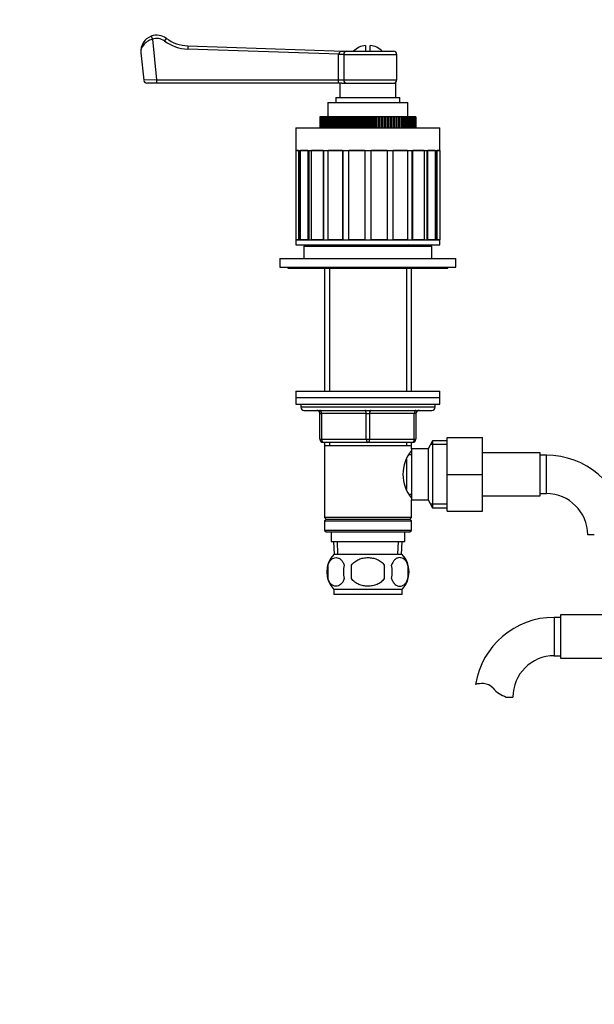
# Model space of a CAD drawing. Units: millimetres. Extents: x -310 to 1346, y -4 to 1167.
# Drawn here: x 239 to 419, y 388 to 696 of the extents above; entities that cross this region are included whole.
import ezdxf
from ezdxf import colors
from ezdxf.entities.mleader import LeaderData, LeaderLine
from ezdxf.math import Vec2, Vec3

# ---------------------------------------------------------------- set-up
doc = ezdxf.new("R2010")
doc.units = ezdxf.units.MM
doc.layers.add('DV1_Défaut', color=7, linetype='Continuous')
doc.layers.add('Défaut', color=7, linetype='Continuous')

# ---------------------------------------------------------------- blocks, each defined once
blk = doc.blocks.new('_DOT')
at = {"color": 0}
blk.add_line((0, 0), (-1, 0), dxfattribs=at)
at = {"color": 0, "const_width": 0.333}
blk.add_lwpolyline([(-0.1665, 0, 1), (0.1665, 0, 1)], format="xyb", close=True, dxfattribs=at)
blk = doc.blocks.new('SE')
at = {"layer": 'DV1_Défaut', "color": 7, "linetype": 'Continuous'}
for p, q in [((280.28, 690.5), (280.63, 689.56)), ((280.63, 689.56), (281.94, 676.81)), ((284.99, 689.83), (284.4, 689.02)), ((291.73, 687.48), (291.69, 686.48)), ((338.88, 684.86), (291.69, 686.48)), ((291.73, 687.48), (340.52, 685.81)), ((347.27, 687.61), (347.27, 685.81)), ((348.77, 685.81), (348.77, 687.61)), ((277.04, 685.3), (277.93, 676.71)), ((338.8, 684.81), (338.88, 684.86)), ((340.48, 684.81), (338.8, 684.81)), ((338.8, 676.81), (338.8, 684.81)), ((339.89, 685.81), (341.31, 685.81)), ((340.48, 684.81), (340.48, 676.81)), ((340.48, 684.81), (357.02, 684.81)), ((341.31, 685.81), (356.02, 685.81)), ((357.02, 676.81), (357.02, 684.81)), ((281.94, 676.81), (277.93, 676.71)), ((281.94, 675.81), (278.92, 675.81)), ((281.94, 676.81), (338.8, 676.81)), ((281.94, 676.81), (281.94, 675.81)), ((338.8, 675.81), (281.94, 675.81)), ((338.8, 676.81), (340.48, 676.81)), ((338.8, 675.81), (338.8, 676.81)), ((339.87, 675.81), (338.8, 675.81)), ((339.27, 675.81), (339.27, 671.31)), ((339.87, 675.81), (356.77, 675.81)), ((340.48, 676.81), (357.02, 676.81)), ((356.77, 671.31), (356.77, 675.81)), ((338.02, 671.31), (358.02, 671.31)), ((338.02, 671.31), (338.02, 669.81)), ((358.02, 669.81), (358.02, 671.31)), ((335.52, 669.81), (360.52, 669.81)), ((335.52, 669.81), (335.52, 665.31)), ((360.52, 665.31), (360.52, 669.81)), ((333.02, 665.31), (333.02, 661.81)), ((333.05, 665.31), (333.02, 665.31)), ((333.02, 665.31), (333.02, 661.81)), ((333.05, 661.81), (333.05, 665.31)), ((333.06, 665.31), (333.05, 665.31)), ((333.06, 665.31), (333.06, 661.81)), ((333.14, 665.31), (333.06, 665.31)), ((333.14, 661.81), (333.14, 665.31)), ((333.17, 665.31), (333.14, 665.31)), ((333.17, 665.31), (333.17, 661.81)), ((333.3, 665.31), (333.17, 665.31)), ((333.3, 661.81), (333.3, 665.31)), ((333.34, 665.31), (333.3, 665.31)), ((333.34, 665.31), (333.34, 661.81)), ((333.52, 665.31), (333.34, 665.31)), ((333.52, 661.81), (333.52, 665.31)), ((333.58, 665.31), (333.52, 665.31)), ((333.58, 665.31), (333.58, 661.81)), ((333.81, 665.31), (333.58, 665.31)), ((333.81, 661.81), (333.81, 665.31)), ((333.88, 665.31), (333.81, 665.31)), ((333.88, 665.31), (333.88, 661.81)), ((334.17, 665.31), (333.88, 665.31)), ((334.17, 661.81), (334.17, 665.31)), ((334.25, 665.31), (334.17, 665.31)), ((334.25, 665.31), (334.25, 661.81)), ((334.58, 665.31), (334.25, 665.31)), ((334.58, 661.81), (334.58, 665.31)), ((334.68, 665.31), (334.58, 665.31)), ((334.68, 665.31), (334.68, 661.81)), ((335.06, 665.31), (334.68, 665.31)), ((335.06, 661.81), (335.06, 665.31)), ((335.17, 665.31), (335.06, 665.31)), ((335.17, 665.31), (335.17, 661.81)), ((335.59, 665.31), (335.17, 665.31)), ((335.59, 661.81), (335.59, 665.31)), ((335.71, 665.31), (335.59, 665.31)), ((335.71, 665.31), (335.71, 661.81)), ((336.18, 665.31), (335.71, 665.31)), ((336.18, 661.81), (336.18, 665.31)), ((336.31, 665.31), (336.18, 665.31)), ((336.31, 665.31), (336.31, 661.81)), ((336.82, 665.31), (336.31, 665.31)), ((336.82, 661.81), (336.82, 665.31)), ((336.97, 665.31), (336.82, 665.31)), ((336.97, 665.31), (336.97, 661.81)), ((337.51, 665.31), (336.97, 665.31)), ((337.51, 661.81), (337.51, 665.31)), ((337.67, 665.31), (337.51, 665.31)), ((337.67, 665.31), (337.67, 661.81)), ((338.23, 665.31), (337.67, 665.31)), ((338.23, 661.81), (338.23, 665.31)), ((338.25, 665.31), (338.23, 665.31)), ((338.25, 661.81), (338.25, 665.31)), ((338.42, 665.31), (338.25, 665.31)), ((338.42, 665.31), (338.42, 661.81)), ((338.97, 665.31), (338.42, 665.31)), ((338.97, 661.81), (338.97, 665.31)), ((339.04, 665.31), (338.97, 665.31)), ((339.04, 661.81), (339.04, 665.31)), ((339.21, 665.31), (339.04, 665.31)), ((339.21, 665.31), (339.21, 661.81)), ((339.76, 665.31), (339.21, 665.31)), ((339.76, 661.81), (339.76, 665.31)), ((339.86, 665.31), (339.76, 665.31)), ((339.86, 661.81), (339.86, 665.31)), ((340.04, 665.31), (339.86, 665.31)), ((340.04, 665.31), (340.04, 661.81)), ((340.58, 665.31), (340.04, 665.31)), ((340.58, 661.81), (340.58, 665.31)), ((340.72, 665.31), (340.58, 665.31)), ((340.72, 661.81), (340.72, 665.31)), ((340.9, 665.31), (340.72, 665.31)), ((340.9, 665.31), (340.9, 661.81)), ((341.43, 665.31), (340.9, 665.31)), ((341.43, 661.81), (341.43, 665.31)), ((341.61, 665.31), (341.43, 665.31)), ((341.61, 661.81), (341.61, 665.31)), ((341.8, 665.31), (341.61, 665.31)), ((341.8, 665.31), (341.8, 661.81)), ((342.32, 665.31), (341.8, 665.31)), ((342.32, 661.81), (342.32, 665.31)), ((342.53, 665.31), (342.32, 665.31)), ((342.53, 661.81), (342.53, 665.31)), ((342.73, 665.31), (342.53, 665.31)), ((342.73, 665.31), (342.73, 661.81)), ((343.23, 665.31), (342.73, 665.31)), ((343.23, 661.81), (343.23, 665.31)), ((343.47, 665.31), (343.23, 665.31)), ((343.47, 661.81), (343.47, 665.31)), ((343.68, 665.31), (343.47, 665.31)), ((343.68, 665.31), (343.68, 661.81)), ((344.16, 665.31), (343.68, 665.31)), ((344.16, 661.81), (344.16, 665.31)), ((344.44, 665.31), (344.16, 665.31)), ((344.44, 661.81), (344.44, 665.31)), ((344.64, 665.31), (344.44, 665.31)), ((344.64, 665.31), (344.64, 661.81)), ((345.11, 665.31), (344.64, 665.31)), ((345.11, 661.81), (345.11, 665.31)), ((345.42, 665.31), (345.11, 665.31)), ((345.42, 661.81), (345.42, 665.31)), ((345.63, 665.31), (345.42, 665.31)), ((345.63, 665.31), (345.63, 661.81)), ((346.07, 665.31), (345.63, 665.31)), ((346.07, 661.81), (346.07, 665.31)), ((346.41, 665.31), (346.07, 665.31)), ((346.41, 661.81), (346.41, 665.31)), ((346.62, 665.31), (346.41, 665.31)), ((346.62, 665.31), (346.62, 661.81)), ((347.04, 665.31), (346.62, 665.31)), ((347.04, 661.81), (347.04, 665.31)), ((347.41, 665.31), (347.04, 665.31)), ((347.62, 665.31), (347.41, 665.31)), ((347.41, 661.81), (347.41, 665.31)), ((347.62, 665.31), (347.62, 661.81)), ((348.02, 665.31), (347.62, 665.31)), ((348.41, 665.31), (348.02, 665.31)), ((348.02, 661.81), (348.02, 665.31)), ((348.41, 661.81), (348.41, 665.31)), ((348.63, 665.31), (348.41, 665.31)), ((348.63, 665.31), (348.63, 661.81)), ((348.99, 665.31), (348.63, 665.31)), ((348.99, 661.81), (348.99, 665.31)), ((349.41, 665.31), (348.99, 665.31)), ((349.41, 661.81), (349.41, 665.31)), ((349.63, 665.31), (349.41, 665.31)), ((349.63, 665.31), (349.63, 661.81)), ((349.96, 665.31), (349.63, 665.31)), ((349.96, 661.81), (349.96, 665.31)), ((350.41, 665.31), (349.96, 665.31)), ((350.41, 661.81), (350.41, 665.31)), ((350.62, 665.31), (350.41, 665.31)), ((350.62, 665.31), (350.62, 661.81)), ((350.93, 665.31), (350.62, 665.31)), ((350.93, 661.81), (350.93, 665.31)), ((351.39, 665.31), (350.93, 665.31)), ((351.39, 661.81), (351.39, 665.31)), ((351.6, 665.31), (351.39, 665.31)), ((351.6, 665.31), (351.6, 661.81)), ((351.88, 665.31), (351.6, 665.31)), ((351.88, 661.81), (351.88, 665.31)), ((352.36, 665.31), (351.88, 665.31)), ((352.36, 661.81), (352.36, 665.31)), ((352.56, 665.31), (352.36, 665.31)), ((352.56, 665.31), (352.56, 661.81)), ((352.81, 665.31), (352.56, 665.31)), ((352.81, 661.81), (352.81, 665.31)), ((353.31, 665.31), (352.81, 665.31)), ((353.31, 661.81), (353.31, 665.31)), ((353.51, 665.31), (353.31, 665.31)), ((353.51, 665.31), (353.51, 661.81)), ((353.72, 665.31), (353.51, 665.31)), ((353.72, 661.81), (353.72, 665.31)), ((354.24, 665.31), (353.72, 665.31)), ((354.24, 661.81), (354.24, 665.31)), ((354.43, 665.31), (354.24, 665.31)), ((354.43, 665.31), (354.43, 661.81)), ((354.6, 665.31), (354.43, 665.31)), ((354.6, 661.81), (354.6, 665.31)), ((355.13, 665.31), (354.6, 665.31)), ((355.13, 661.81), (355.13, 665.31)), ((355.32, 665.31), (355.13, 665.31)), ((355.32, 665.31), (355.32, 661.81)), ((355.46, 665.31), (355.32, 665.31)), ((355.46, 661.81), (355.46, 665.31)), ((356, 665.31), (355.46, 665.31)), ((356, 661.81), (356, 665.31)), ((356.18, 665.31), (356, 665.31)), ((356.18, 665.31), (356.18, 661.81)), ((356.28, 665.31), (356.18, 665.31)), ((356.28, 661.81), (356.28, 665.31)), ((356.83, 665.31), (356.28, 665.31)), ((356.83, 661.81), (356.83, 665.31)), ((357, 665.31), (356.83, 665.31)), ((357, 665.31), (357, 661.81)), ((357.07, 665.31), (357, 665.31)), ((357.07, 661.81), (357.07, 665.31)), ((357.62, 665.31), (357.07, 665.31)), ((357.62, 661.81), (357.62, 665.31)), ((357.78, 665.31), (357.62, 665.31)), ((357.78, 665.31), (357.78, 661.81)), ((357.81, 665.31), (357.78, 665.31)), ((357.81, 661.81), (357.81, 665.31)), ((358.37, 665.31), (357.81, 665.31)), ((358.37, 661.81), (358.37, 665.31)), ((358.52, 665.31), (358.37, 665.31)), ((358.52, 665.31), (358.52, 661.81)), ((359.07, 665.31), (358.52, 665.31)), ((359.07, 661.81), (359.07, 665.31)), ((359.21, 665.31), (359.07, 665.31)), ((359.21, 665.31), (359.21, 661.81)), ((359.72, 665.31), (359.21, 665.31)), ((359.72, 661.81), (359.72, 665.31)), ((359.86, 665.31), (359.72, 665.31)), ((359.86, 665.31), (359.86, 661.81)), ((360.32, 665.31), (359.86, 665.31)), ((360.32, 661.81), (360.32, 665.31)), ((360.45, 665.31), (360.32, 665.31)), ((360.45, 665.31), (360.45, 661.81)), ((360.87, 665.31), (360.45, 665.31)), ((360.87, 661.81), (360.87, 665.31)), ((360.98, 665.31), (360.87, 665.31)), ((360.98, 665.31), (360.98, 661.81)), ((361.36, 665.31), (360.98, 665.31)), ((361.36, 661.81), (361.36, 665.31)), ((361.45, 665.31), (361.36, 665.31)), ((361.45, 665.31), (361.45, 661.81)), ((361.79, 665.31), (361.45, 665.31)), ((361.79, 661.81), (361.79, 665.31)), ((361.87, 665.31), (361.79, 665.31)), ((361.87, 665.31), (361.87, 661.81)), ((362.15, 665.31), (361.87, 665.31)), ((362.15, 661.81), (362.15, 665.31)), ((362.22, 665.31), (362.15, 665.31)), ((362.22, 665.31), (362.22, 661.81)), ((362.46, 665.31), (362.22, 665.31)), ((362.46, 661.81), (362.46, 665.31)), ((362.51, 665.31), (362.46, 665.31)), ((362.51, 665.31), (362.51, 661.81)), ((362.7, 665.31), (362.51, 665.31)), ((362.7, 661.81), (362.7, 665.31)), ((362.74, 665.31), (362.7, 665.31)), ((362.74, 665.31), (362.74, 661.81)), ((362.87, 665.31), (362.74, 665.31)), ((362.87, 661.81), (362.87, 665.31)), ((362.9, 665.31), (362.87, 665.31)), ((362.9, 665.31), (362.9, 661.81)), ((362.98, 665.31), (362.9, 665.31)), ((362.98, 661.81), (362.98, 665.31)), ((362.99, 665.31), (362.98, 665.31)), ((362.99, 665.31), (362.99, 661.81)), ((363.02, 665.31), (362.99, 665.31)), ((363.02, 661.81), (363.02, 665.31)), ((363.02, 661.81), (363.02, 665.31)), ((325.52, 661.81), (370.52, 661.81)), ((325.52, 661.81), (325.52, 654.81)), ((370.52, 654.81), (370.52, 661.81)), ((325.52, 654.81), (370.52, 654.81)), ((326.33, 654.81), (325.54, 654.81)), ((325.54, 626.81), (325.54, 654.81)), ((326.33, 654.81), (326.33, 626.81)), ((326.79, 626.81), (326.79, 654.81)), ((329.25, 654.81), (326.95, 654.81)), ((326.95, 626.81), (326.95, 654.81)), ((329.25, 654.81), (329.25, 626.81)), ((329.63, 626.81), (329.63, 654.81)), ((334, 654.81), (330.42, 654.81)), ((330.42, 626.81), (330.42, 654.81)), ((334, 654.81), (334, 626.81)), ((334.28, 626.81), (334.28, 654.81)), ((340.12, 654.81), (335.62, 654.81)), ((335.62, 626.81), (335.62, 654.81)), ((340.12, 654.81), (340.12, 626.81)), ((340.27, 626.81), (340.27, 654.81)), ((347.02, 654.81), (342.02, 654.81)), ((342.02, 626.81), (342.02, 654.81)), ((347.02, 654.81), (347.02, 626.81)), ((354.01, 654.81), (349.02, 654.81)), ((349.02, 626.81), (349.02, 654.81)), ((354.01, 654.81), (354.01, 626.81)), ((355.77, 654.81), (355.77, 626.81)), ((360.42, 654.81), (355.92, 654.81)), ((355.92, 626.81), (355.92, 654.81)), ((360.42, 654.81), (360.42, 626.81)), ((361.76, 654.81), (361.76, 626.81)), ((365.62, 654.81), (362.04, 654.81)), ((362.04, 626.81), (362.04, 654.81)), ((365.62, 654.81), (365.62, 626.81)), ((366.4, 654.81), (366.4, 626.81)), ((369.09, 654.81), (366.79, 654.81)), ((366.79, 626.81), (366.79, 654.81)), ((369.09, 654.81), (369.09, 626.81)), ((369.25, 654.81), (369.25, 626.81)), ((370.5, 654.81), (369.71, 654.81)), ((369.71, 626.81), (369.71, 654.81)), ((370.5, 654.81), (370.5, 626.81)), ((325.52, 626.81), (370.52, 626.81)), ((325.52, 626.81), (325.52, 625.31)), ((325.52, 625.31), (370.52, 625.31)), ((326.33, 626.81), (325.54, 626.81)), ((329.25, 626.81), (326.95, 626.81)), ((334, 626.81), (330.42, 626.81)), ((335.42, 625.31), (334.92, 624.81)), ((340.12, 626.81), (335.62, 626.81)), ((347.02, 626.81), (342.02, 626.81)), ((354.01, 626.81), (349.02, 626.81)), ((360.42, 626.81), (355.92, 626.81)), ((361.12, 624.81), (360.62, 625.31)), ((365.62, 626.81), (362.04, 626.81)), ((369.09, 626.81), (366.79, 626.81)), ((370.5, 626.81), (369.71, 626.81)), ((370.52, 625.31), (370.52, 626.81)), ((328.02, 624.81), (368.02, 624.81)), ((328.02, 624.81), (328.02, 621.01)), ((368.02, 621.01), (368.02, 624.81)), ((320.52, 621.01), (375.52, 621.01)), ((320.52, 621.01), (320.52, 618.31)), ((375.52, 618.31), (375.52, 621.01)), ((320.52, 618.31), (375.52, 618.31)), ((323.02, 618.31), (323.02, 618.01)), ((323.02, 618.01), (373.02, 618.01)), ((334.42, 618.01), (334.42, 579.51)), ((335.96, 618.01), (335.96, 579.51)), ((360.08, 618.01), (360.08, 579.51)), ((361.62, 579.51), (361.62, 618.01)), ((373.02, 618.01), (373.02, 618.31)), ((325.52, 579.51), (370.52, 579.51)), ((325.52, 579.51), (325.52, 577.51)), ((370.52, 577.51), (370.52, 579.51)), ((325.52, 577.51), (370.52, 577.51)), ((325.52, 577.51), (325.52, 575.51)), ((325.52, 577.51), (370.52, 577.51)), ((370.52, 575.51), (370.52, 577.51)), ((325.52, 575.51), (370.52, 575.51)), ((327.02, 575.51), (327.02, 574.51)), ((369.02, 574.51), (327.02, 574.51)), ((328.02, 573.51), (368.02, 573.51)), ((369.02, 574.51), (369.02, 575.51)), ((333.02, 572.51), (333.52, 572.51)), ((333.02, 564.51), (333.02, 572.51)), ((333.52, 572.51), (333.52, 564.51)), ((347.52, 572.51), (333.52, 572.51)), ((347.52, 572.51), (348.52, 572.51)), ((347.52, 564.51), (347.52, 572.51)), ((362.52, 572.51), (348.52, 572.51)), ((348.52, 572.51), (348.52, 564.51)), ((363.02, 572.51), (362.52, 572.51)), ((362.52, 564.51), (362.52, 572.51)), ((363.02, 572.51), (363.02, 564.51)), ((333.02, 564.51), (333.52, 564.51)), ((333.52, 564.51), (347.52, 564.51)), ((348.02, 563.51), (334.02, 563.51)), ((334.42, 563.51), (334.42, 562.51)), ((335.96, 563.51), (335.96, 562.51)), ((347.52, 564.51), (348.52, 564.51)), ((362.02, 563.51), (348.02, 563.51)), ((348.52, 564.51), (362.52, 564.51)), ((360.08, 563.51), (360.08, 562.51)), ((361.62, 562.51), (361.62, 563.51)), ((362.52, 564.51), (363.02, 564.51)), ((368.26, 564.01), (366.82, 561.51)), ((368.26, 564.01), (368.26, 543.01)), ((372.82, 564.01), (368.26, 564.01)), ((372.82, 565.01), (383.82, 565.01)), ((372.82, 553.48), (372.82, 565.01)), ((383.82, 553.48), (383.82, 565.01)), ((334.42, 562.51), (334.42, 540.01)), ((334.42, 562.51), (361.62, 562.51)), ((361.62, 561.51), (361.62, 562.51)), ((361.62, 561.51), (361.62, 545.51)), ((366.82, 561.51), (361.62, 561.51)), ((366.82, 561.51), (366.82, 545.51)), ((372.82, 562.82), (367.58, 562.82)), ((401.82, 560.26), (383.82, 560.26)), ((401.82, 546.76), (401.82, 560.26)), ((360.12, 558.28), (360.12, 548.77)), ((361.62, 559.66), (360.83, 559.66)), ((403.82, 559.51), (401.82, 559.51)), ((403.82, 547.51), (403.82, 559.51)), ((372.82, 553.48), (383.82, 553.48)), ((372.82, 542.01), (372.82, 553.48)), ((383.82, 542.01), (383.82, 553.48)), ((360.83, 547.36), (361.62, 547.36)), ((361.62, 540.01), (361.62, 545.51)), ((361.62, 545.51), (366.82, 545.51)), ((366.82, 545.51), (368.26, 543.01)), ((383.82, 546.76), (401.82, 546.76)), ((401.82, 547.51), (403.82, 547.51)), ((372.82, 544.19), (367.58, 544.19)), ((368.26, 543.01), (372.82, 543.01)), ((372.82, 542.01), (383.82, 542.01)), ((361.62, 540.01), (334.42, 540.01)), ((334.42, 540.01), (334.92, 539.51)), ((334.92, 539.51), (334.42, 539.01)), ((334.42, 539.01), (361.62, 539.01)), ((334.42, 539.01), (334.42, 536.01)), ((334.92, 539.51), (361.12, 539.51)), ((361.12, 539.51), (361.62, 540.01)), ((361.62, 539.01), (361.12, 539.51)), ((361.62, 536.01), (361.62, 539.01)), ((361.62, 536.01), (334.42, 536.01)), ((334.42, 536.01), (334.92, 535.51)), ((361.12, 535.51), (361.62, 536.01)), ((334.92, 535.51), (361.12, 535.51)), ((336.52, 535.51), (336.52, 532.51)), ((359.52, 532.51), (359.52, 535.51)), ((418.8, 534.6), (416.73, 534.6)), ((336.52, 532.51), (359.52, 532.51)), ((337.3, 532.51), (337.47, 528.51)), ((338.63, 528.56), (338.46, 532.51)), ((357.4, 528.56), (357.58, 532.51)), ((358.56, 528.51), (358.74, 532.51)), ((358.72, 528.51), (337.32, 528.51)), ((335.5, 525.13), (335.5, 520.93)), ((342.89, 520.93), (342.89, 525.13)), ((353.14, 525.13), (353.14, 520.93)), ((360.54, 525.13), (360.54, 520.93)), ((358.72, 517.55), (337.32, 517.55)), ((337.32, 517.55), (337.32, 516.01)), ((358.72, 516.01), (358.72, 517.55)), ((358.72, 516.01), (337.32, 516.01)), ((406.27, 508.81), (406.27, 496.81)), ((408.27, 508.81), (406.27, 508.81)), ((408.27, 509.56), (408.27, 496.06)), ((426.27, 509.56), (408.27, 509.56)), ((406.27, 496.81), (408.27, 496.81)), ((408.27, 496.06), (426.27, 496.06)), ((391.29, 483.9), (393.36, 483.9))]:
    blk.add_line(p, q, dxfattribs=at)
for centre, radius, start, end in [((282.02, 685.81), 5, 110.337, 185.8595), ((282.02, 685.81), 5, 53.4747, 110.337), ((282.02, 685.81), 4, 53.4747, 110.337), ((292.14, 699.47), 12, 233.4747, 268.0419), ((292.14, 699.47), 13, 233.4747, 268.0419), ((348.02, 681.31), 6.35, 96.7831, 134.8739), ((348.02, 681.31), 6.35, 45.1261, 83.2169), ((356.02, 684.81), 1, 0, 90), ((278.92, 676.81), 1, 186.2185, 270), ((356.02, 676.81), 1, 270, 0), ((328.02, 574.51), 1, 180, 270), ((332.02, 572.51), 1, 0, 90), ((364.02, 572.51), 1, 90, 180), ((368.02, 574.51), 1, 270, 0), ((334.02, 564.51), 1, 180, 270), ((362.02, 564.51), 1, 270, 0), ((370.72, 553.51), 11.76, 140.6571, 219.3429), ((403.82, 534.6), 24.91, 9.1625, 90), ((403.82, 534.6), 12.91, 0, 90), ((343.15, 523.03), 8, 136.7732, 223.2268), ((352.89, 523.03), 8, 316.7732, 43.2268), ((343.67, 523.03), 8.44, 165.5825, 194.4175), ((348.56, 523.03), 8.21, 165.1718, 194.8282), ((345.1, 523.03), 10.53, 348.4935, 11.5065), ((352.24, 523.03), 8.56, 345.7954, 14.2046), ((406.27, 483.9), 24.91, 90, 170.8385), ((406.27, 483.9), 12.91, 90, 180), ((383.67, 479.75), 8.36, 86.9342, 103.808), ((383.88, 483.7), 4.4, 41.929, 86.9342), ((394.52, 493.25), 9.89, 221.929, 250.9403)]:
    blk.add_arc(centre, radius, start, end, dxfattribs=at)
for centre, major_axis, ratio, start_param, end_param in [((341.31, 684.81), (0, -1), 0.83814, 3.141593, 4.712389), ((341.31, 676.81), (0, -1), 0.83814, 4.712389, 6.283185), ((333.02, 572.51), (0, 1), 0.5, 4.712389, 6.283185), ((347.02, 572.51), (0, 1), 0.5, 4.712389, 6.283185), ((349.02, 572.51), (0, 1), 0.5, 0, 1.570796), ((363.02, 572.51), (0, 1), 0.5, 0, 1.570796), ((334.02, 564.51), (0, -1), 0.5, 4.712389, 6.283185), ((348.02, 564.51), (0, -1), 0.5, 4.712389, 6.283185), ((348.02, 564.51), (0, -1), 0.5, 0, 1.570796), ((362.02, 564.51), (0, -1), 0.5, 0, 1.570796)]:
    blk.add_ellipse(centre, major_axis=major_axis, ratio=ratio, start_param=start_param, end_param=end_param, dxfattribs=at)
for points, knots in [([(280.63, 689.56), (279.42, 689.19), (278.41, 688.5), (277.21, 686.96), (276.96, 686.11), (277.04, 685.3)], [0, 0, 0, 0, 0.5, 0.5, 1, 1, 1, 1]), ([(338.88, 684.86), (338.91, 684.88), (338.93, 684.91), (338.97, 684.97), (338.99, 685.01), (339.04, 685.1), (339.07, 685.17), (339.15, 685.36), (339.2, 685.47), (339.33, 685.66), (339.4, 685.72), (339.56, 685.78), (339.62, 685.79), (339.75, 685.81), (339.82, 685.81), (339.89, 685.81)], [0, 0, 0, 0, 0.0625, 0.0625, 0.125, 0.125, 0.25, 0.25, 0.5, 0.5, 0.75, 0.75, 0.875, 0.875, 1, 1, 1, 1]), ([(335.5, 525.13), (335.63, 525.54), (335.8, 525.89), (336.09, 526.34), (336.19, 526.48), (336.41, 526.73), (336.52, 526.84), (336.85, 527.13), (337.09, 527.27), (337.57, 527.46), (337.81, 527.51), (338.31, 527.51), (338.55, 527.46), (338.91, 527.32), (339.02, 527.26), (339.26, 527.12), (339.38, 527.04), (339.71, 526.75), (339.93, 526.5), (340.31, 525.89), (340.48, 525.54), (340.62, 525.13)], [0, 0, 0, 0, 0.125, 0.125, 0.1875, 0.1875, 0.25, 0.25, 0.375, 0.375, 0.5, 0.5, 0.625, 0.625, 0.6875, 0.6875, 0.75, 0.75, 0.875, 0.875, 1, 1, 1, 1]), ([(342.89, 525.13), (343.03, 525.34), (343.19, 525.53), (343.52, 525.88), (343.71, 526.05), (344.29, 526.51), (344.72, 526.75), (345.39, 527.04), (345.63, 527.12), (346.09, 527.26), (346.33, 527.32), (347.05, 527.46), (347.53, 527.51), (348.52, 527.51), (349, 527.46), (349.96, 527.27), (350.43, 527.13), (351.1, 526.84), (351.32, 526.73), (351.74, 526.49), (351.95, 526.35), (352.53, 525.89), (352.87, 525.54), (353.14, 525.13)], [0, 0, 0, 0, 0.0625, 0.0625, 0.125, 0.125, 0.25, 0.25, 0.3125, 0.3125, 0.375, 0.375, 0.5, 0.5, 0.625, 0.625, 0.75, 0.75, 0.8125, 0.8125, 0.875, 0.875, 1, 1, 1, 1]), ([(360.54, 525.13), (360.4, 525.54), (360.23, 525.89), (359.95, 526.34), (359.84, 526.48), (359.63, 526.73), (359.52, 526.84), (359.19, 527.13), (358.95, 527.27), (358.47, 527.46), (358.22, 527.51), (357.73, 527.51), (357.49, 527.46), (357.13, 527.32), (357.01, 527.26), (356.78, 527.12), (356.66, 527.04), (356.32, 526.75), (356.11, 526.5), (355.72, 525.89), (355.55, 525.54), (355.42, 525.13)], [0, 0, 0, 0, 0.125, 0.125, 0.1875, 0.1875, 0.25, 0.25, 0.375, 0.375, 0.5, 0.5, 0.625, 0.625, 0.6875, 0.6875, 0.75, 0.75, 0.875, 0.875, 1, 1, 1, 1]), ([(340.62, 520.93), (340.48, 520.52), (340.32, 520.17), (340.03, 519.71), (339.92, 519.57), (339.71, 519.33), (339.6, 519.22), (339.27, 518.93), (339.03, 518.78), (338.55, 518.6), (338.31, 518.55), (337.81, 518.55), (337.57, 518.6), (337.21, 518.74), (337.09, 518.79), (336.86, 518.94), (336.74, 519.02), (336.41, 519.31), (336.19, 519.55), (335.8, 520.16), (335.63, 520.52), (335.5, 520.93)], [0, 0, 0, 0, 0.125, 0.125, 0.1875, 0.1875, 0.25, 0.25, 0.375, 0.375, 0.5, 0.5, 0.625, 0.625, 0.6875, 0.6875, 0.75, 0.75, 0.875, 0.875, 1, 1, 1, 1]), ([(353.14, 520.93), (352.87, 520.52), (352.52, 520.16), (351.75, 519.56), (351.32, 519.31), (350.42, 518.92), (349.96, 518.78), (348.99, 518.6), (348.5, 518.55), (347.53, 518.55), (347.03, 518.6), (346.08, 518.78), (345.61, 518.92), (344.94, 519.21), (344.72, 519.32), (344.29, 519.57), (344.09, 519.71), (343.51, 520.16), (343.17, 520.52), (342.89, 520.93)], [0, 0, 0, 0, 0.125, 0.125, 0.25, 0.25, 0.375, 0.375, 0.5, 0.5, 0.625, 0.625, 0.75, 0.75, 0.8125, 0.8125, 0.875, 0.875, 1, 1, 1, 1]), ([(355.42, 520.93), (355.55, 520.52), (355.72, 520.17), (356.01, 519.71), (356.11, 519.57), (356.32, 519.33), (356.43, 519.22), (356.77, 518.93), (357.01, 518.78), (357.49, 518.6), (357.73, 518.55), (358.22, 518.55), (358.47, 518.6), (358.82, 518.74), (358.94, 518.79), (359.18, 518.94), (359.29, 519.02), (359.63, 519.31), (359.84, 519.55), (360.23, 520.16), (360.4, 520.52), (360.54, 520.93)], [0, 0, 0, 0, 0.125, 0.125, 0.1875, 0.1875, 0.25, 0.25, 0.375, 0.375, 0.5, 0.5, 0.625, 0.625, 0.6875, 0.6875, 0.75, 0.75, 0.875, 0.875, 1, 1, 1, 1])]:
    blk.add_open_spline(points, degree=3, knots=knots, dxfattribs=at)

msp = doc.modelspace()

# ---------------------------------------------------------------- block references
at = {"layer": 'Défaut'}
msp.add_blockref('SE', (0, 0), dxfattribs=at)

# ---------------------------------------------------------------- leaders
at = {"layer": 'Défaut', "color": 7, "linetype": 'Continuous'}
ml = msp.add_multileader_mtext('Standard', dxfattribs=at)
ml.set_content('{\\pxsm0.9;\\fSolid Edge ISO|b1||i0||c0|p34;\\W1.;29/10/2021\\P}', color=256)
ml.set_leader_properties()
ml.set_arrow_properties(name='DOT')
ml.build(insert=Vec2(0, 0))
ml.multileader.update_dxf_attribs({"leader_type": 0, "dogleg_length": 0, "arrow_head_size": 12})
ctx = ml.context
ctx.base_point, ctx.char_height, ctx.arrow_head_size, ctx.landing_gap_size = Vec3(866.47, 1160.08), 12, 12, 4.2
notes = []
notes.append((ctx, [(0, (0, 0, 0), (0, 0), (1, 0), 1, [])]))
ctx.mtext.insert = Vec3(868.47, 1166.2)
for ctx, leaders in notes:
    for number, flags, end, landing, length, lines in leaders:
        leader = LeaderData()
        leader.index, (leader.has_last_leader_line, leader.has_dogleg_vector, leader.attachment_direction) = number, flags
        leader.last_leader_point, leader.dogleg_vector, leader.dogleg_length = Vec3(end), Vec3(landing), length
        for number, points, colour, breaks in lines:
            line = LeaderLine()
            line.index, line.vertices, line.color, line.breaks = number, Vec3.list(points), colors.encode_raw_color(colour), breaks
            leader.lines.append(line)
        ctx.leaders.append(leader)

doc.saveas('drawing.dxf')
